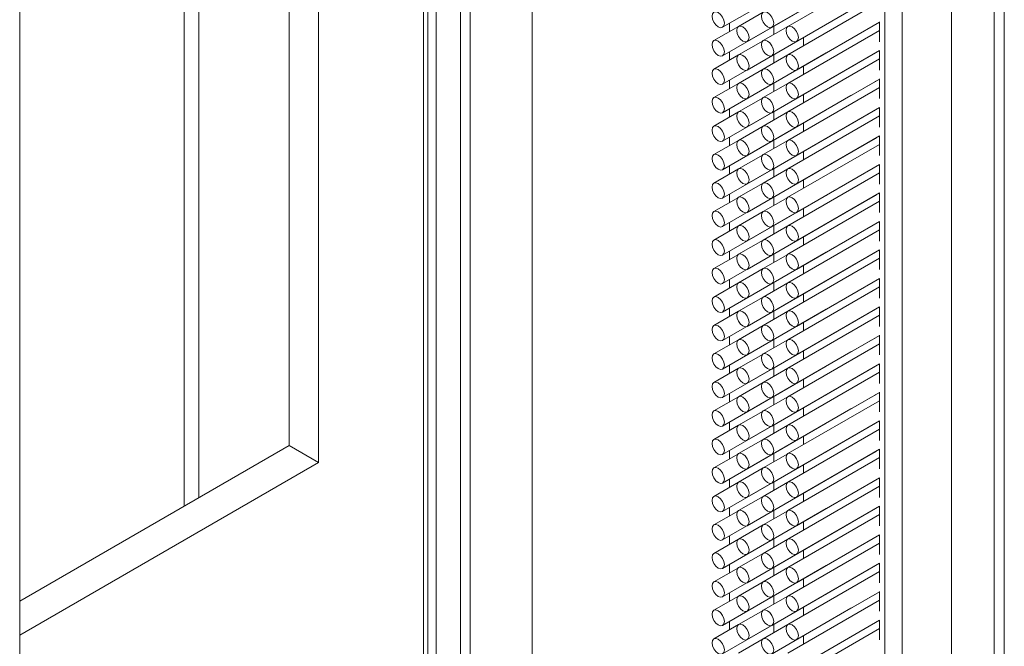
# Paper-space layout 'PAG.3' of a CAD drawing. Units: millimetres. Extents: x 10 to 203, y 5 to 287.
# Drawn here: x 129 to 136, y 44 to 48 of the extents above; entities that cross this region are included whole.
import ezdxf

# ---------------------------------------------------------------- set-up
doc = ezdxf.new("R2010")
doc.units = ezdxf.units.MM

psp = doc.layouts.new('PAG.3')

# ---------------------------------------------------------------- linework, layer by layer
at = {"color": 8, "linetype": 'Continuous', "lineweight": 18}
for p, q in [((132.1222, 29.1139), (132.1222, 80.1477)), ((132.9001, 28.8078), (132.9001, 79.8416)), ((132.2122, 28.5617), (132.2122, 79.5955)), ((132.3886, 28.5403), (132.3886, 79.5741)), ((132.4569, 28.5519), (132.4569, 79.5857)), ((132.457, 28.552), (132.457, 79.5858)), ((136.2116, 28.2702), (136.2116, 79.304)), ((135.428, 28.1648), (135.428, 79.1986)), ((135.5517, 28.0934), (135.5517, 79.1272)), ((135.9053, 28.0934), (135.9053, 79.1272)), ((130.5135, 44.5773), (130.5135, 51.8853)), ((130.4075, 44.5161), (130.4075, 51.8241)), ((134.3143, 47.9156), (134.3143, 47.9754)), ((134.6325, 47.8953), (134.6325, 47.955)), ((134.3143, 47.7115), (134.3143, 47.7713)), ((134.6325, 47.6912), (134.6325, 47.7509)), ((134.3143, 47.5074), (134.3143, 47.5672)), ((134.6325, 47.487), (134.6325, 47.5468)), ((134.3143, 47.3032), (134.3143, 47.363)), ((134.6325, 47.2829), (134.6325, 47.3426)), ((134.3143, 47.0991), (134.3143, 47.1589)), ((134.6325, 47.0787), (134.6325, 47.1385)), ((134.3143, 46.895), (134.3143, 46.9548)), ((134.6325, 46.8746), (134.6325, 46.9343)), ((134.3143, 46.6908), (134.3143, 46.7506)), ((134.6325, 46.6705), (134.6325, 46.7302)), ((134.3143, 46.4867), (134.3143, 46.5465)), ((134.6325, 46.4663), (134.6325, 46.5261)), ((134.3143, 46.2826), (134.3143, 46.3424)), ((134.6325, 46.2622), (134.6325, 46.3219)), ((134.3143, 46.0784), (134.3143, 46.1382)), ((134.6325, 46.0581), (134.6325, 46.1178)), ((134.3143, 45.8743), (134.3143, 45.9341)), ((134.6325, 45.8539), (134.6325, 45.9137)), ((134.3143, 45.6702), (134.3143, 45.73)), ((134.6325, 45.6498), (134.6325, 45.7095)), ((134.3143, 45.466), (134.3143, 45.5258)), ((134.6325, 45.4457), (134.6325, 45.5054)), ((134.3143, 45.2619), (134.3143, 45.3217)), ((134.6325, 45.2415), (134.6325, 45.3013)), ((134.3143, 45.0578), (134.3143, 45.1176)), ((134.6325, 45.0374), (134.6325, 45.0971)), ((134.3143, 44.8536), (134.3143, 44.9134)), ((134.6325, 44.8333), (134.6325, 44.893)), ((134.3143, 44.6495), (134.3143, 44.7093)), ((134.6325, 44.6291), (134.6325, 44.6889)), ((134.3143, 44.4453), (134.3143, 44.5051)), ((134.6325, 44.425), (134.6325, 44.4847)), ((134.3143, 44.2412), (134.3143, 44.301)), ((134.6325, 44.2209), (134.6325, 44.2806)), ((134.3143, 44.0371), (134.3143, 44.0969)), ((134.6325, 44.0167), (134.6325, 44.0765)), ((134.3143, 43.8329), (134.3143, 43.8927)), ((134.6325, 43.8126), (134.6325, 43.8723)), ((134.3143, 43.6288), (134.3143, 43.6886)), ((134.6325, 43.6084), (134.6325, 43.6682))]:
    psp.add_line(p, q, dxfattribs=at)
at = {"color": 7, "linetype": 'Continuous', "lineweight": 18}
for p, q in [((132.1526, 79.6379), (132.1526, 28.6041)), ((136.2848, 28.3723), (136.2848, 79.4061)), ((129.2285, 26.7062), (129.2285, 77.74)), ((131.3709, 44.8273), (131.3709, 52.3803)), ((131.1587, 52.2578), (131.1587, 44.9498)), ((134.266, 47.9476), (135.0085, 48.3762)), ((134.6195, 47.9476), (135.362, 48.3762)), ((134.4428, 47.8455), (135.1852, 48.2741)), ((135.3914, 48.3334), (134.7338, 47.9538)), ((134.266, 47.7434), (135.0085, 48.172)), ((134.6195, 47.7435), (135.362, 48.1721)), ((135.3914, 48.1293), (134.7338, 47.7497)), ((134.7963, 47.8455), (135.3914, 48.1891)), ((134.5561, 48.0553), (134.3803, 47.9538)), ((134.4428, 47.6414), (135.1852, 48.07)), ((134.7963, 47.6414), (135.3914, 47.9849)), ((135.3914, 47.9855), (135.3914, 47.8444)), ((134.3793, 47.9532), (134.2035, 47.8517)), ((134.266, 47.5393), (135.0085, 47.9679)), ((134.7329, 47.9532), (134.5571, 47.8517)), ((134.6195, 47.5393), (135.362, 47.9679)), ((135.3914, 47.9251), (134.7338, 47.5455)), ((134.5561, 47.8511), (134.3803, 47.7496)), ((134.4428, 47.4372), (135.1852, 47.8659)), ((134.8459, 47.8144), (134.8459, 47.8741)), ((134.7963, 47.4373), (135.3914, 47.7808)), ((135.3914, 47.7813), (135.3914, 47.6402)), ((134.3793, 47.7491), (134.2035, 47.6476)), ((134.266, 47.3352), (135.0085, 47.7638)), ((134.7329, 47.7491), (134.5571, 47.6476)), ((134.6195, 47.3352), (135.362, 47.7638)), ((135.3914, 47.721), (134.7338, 47.3414)), ((134.5561, 47.647), (134.3803, 47.5455)), ((134.4428, 47.2331), (135.1852, 47.6617)), ((134.8459, 47.6102), (134.8459, 47.6699)), ((134.266, 47.131), (135.0085, 47.5596)), ((134.6195, 47.1311), (135.362, 47.5597)), ((134.7963, 47.2331), (135.3914, 47.5767)), ((135.3914, 47.5772), (135.3914, 47.4361)), ((134.3793, 47.5449), (134.2035, 47.4434)), ((134.7329, 47.545), (134.5571, 47.4435)), ((135.3914, 47.5169), (134.7338, 47.1373)), ((134.5561, 47.4429), (134.3803, 47.3414)), ((134.4428, 47.029), (135.1852, 47.4576)), ((134.8459, 47.4061), (134.8459, 47.4658)), ((134.266, 46.9269), (135.0085, 47.3555)), ((134.6195, 46.9269), (135.362, 47.3555)), ((134.7963, 47.029), (135.3914, 47.3725)), ((135.3914, 47.3731), (135.3914, 47.232)), ((134.3793, 47.3408), (134.2035, 47.2393)), ((134.7329, 47.3408), (134.5571, 47.2393)), ((135.3914, 47.3127), (134.7338, 46.9331)), ((134.5561, 47.2387), (134.3803, 47.1372)), ((134.4428, 46.8248), (135.1852, 47.2535)), ((134.8459, 47.202), (134.8459, 47.2617)), ((134.3793, 47.1367), (134.2035, 47.0351)), ((134.266, 46.7228), (135.0085, 47.1514)), ((134.7329, 47.1367), (134.5571, 47.0352)), ((134.6195, 46.7228), (135.362, 47.1514)), ((134.7963, 46.8249), (135.3914, 47.1684)), ((135.3914, 47.1689), (135.3914, 47.0278)), ((135.3914, 47.1086), (134.7338, 46.729)), ((134.5561, 47.0346), (134.3803, 46.9331)), ((134.4428, 46.6207), (135.1852, 47.0493)), ((134.8459, 46.9978), (134.8459, 47.0575)), ((134.3793, 46.9325), (134.2035, 46.831)), ((134.266, 46.5186), (135.0085, 46.9472)), ((134.7329, 46.9326), (134.5571, 46.831)), ((134.6195, 46.5187), (135.362, 46.9473)), ((134.7963, 46.6207), (135.3914, 46.9643)), ((135.3914, 46.9648), (135.3914, 46.8237)), ((135.3914, 46.9045), (134.7338, 46.5249)), ((134.5561, 46.8305), (134.3803, 46.729)), ((134.4428, 46.4166), (135.1852, 46.8452)), ((134.8459, 46.7937), (134.8459, 46.8534)), ((134.3793, 46.7284), (134.2035, 46.6269)), ((134.266, 46.3145), (135.0085, 46.7431)), ((134.7329, 46.7284), (134.5571, 46.6269)), ((134.6195, 46.3145), (135.362, 46.7431)), ((134.7963, 46.4166), (135.3914, 46.7601)), ((135.3914, 46.7607), (135.3914, 46.6196)), ((135.3914, 46.7003), (134.7338, 46.3207)), ((134.8459, 46.5896), (134.8459, 46.6493)), ((134.5561, 46.6263), (134.3803, 46.5248)), ((134.4428, 46.2124), (135.1852, 46.641)), ((134.3793, 46.5243), (134.2035, 46.4227)), ((134.266, 46.1104), (135.0085, 46.539)), ((134.7329, 46.5243), (134.5571, 46.4228)), ((134.6195, 46.1104), (135.362, 46.539)), ((134.7963, 46.2125), (135.3914, 46.556)), ((135.3914, 46.5565), (135.3914, 46.4154)), ((134.4428, 46.0083), (135.1852, 46.4369)), ((135.3914, 46.4962), (134.7338, 46.1166)), ((134.8459, 46.3854), (134.8459, 46.4451)), ((134.5561, 46.4222), (134.3803, 46.3207)), ((134.3793, 46.3201), (134.2035, 46.2186)), ((134.266, 45.9062), (135.0085, 46.3348)), ((134.7329, 46.3202), (134.5571, 46.2186)), ((134.6195, 45.9062), (135.362, 46.3349)), ((135.3914, 46.2921), (134.7338, 45.9125)), ((134.7963, 46.0083), (135.3914, 46.3519)), ((135.3914, 46.3524), (135.3914, 46.2113)), ((134.4428, 45.8042), (135.1852, 46.2328)), ((134.8459, 46.1813), (134.8459, 46.241)), ((134.5561, 46.2181), (134.3803, 46.1166)), ((135.3914, 46.1482), (135.3914, 46.0072)), ((134.3793, 46.116), (134.2035, 46.0145)), ((134.266, 45.7021), (135.0085, 46.1307)), ((134.7329, 46.116), (134.5571, 46.0145)), ((134.6195, 45.7021), (135.362, 46.1307)), ((135.3914, 46.0879), (134.7338, 45.7083)), ((134.7963, 45.8042), (135.3914, 46.1477)), ((134.5561, 46.0139), (134.3803, 45.9124)), ((134.4428, 45.6), (135.1852, 46.0286)), ((134.8459, 45.9772), (134.8459, 46.0369)), ((134.7963, 45.6001), (135.3914, 45.9436)), ((135.3914, 45.9441), (135.3914, 45.803)), ((134.3793, 45.9118), (134.2035, 45.8103)), ((134.266, 45.4979), (135.0085, 45.9266)), ((134.7329, 45.9119), (134.5571, 45.8104)), ((134.6195, 45.498), (135.362, 45.9266)), ((135.3914, 45.8838), (134.7338, 45.5042)), ((134.5561, 45.8098), (134.3803, 45.7083)), ((134.4428, 45.3959), (135.1852, 45.8245)), ((134.8459, 45.773), (134.8459, 45.8327)), ((134.7963, 45.3959), (135.3914, 45.7395)), ((135.3914, 45.74), (135.3914, 45.5989)), ((134.3793, 45.7077), (134.2035, 45.6062)), ((134.266, 45.2938), (135.0085, 45.7224)), ((134.7329, 45.7077), (134.5571, 45.6062)), ((134.6195, 45.2938), (135.362, 45.7225)), ((135.3914, 45.6797), (134.7338, 45.3)), ((134.5561, 45.6057), (134.3803, 45.5042)), ((134.4428, 45.1918), (135.1852, 45.6204)), ((134.8459, 45.5689), (134.8459, 45.6286)), ((134.266, 45.0897), (135.0085, 45.5183)), ((134.6195, 45.0897), (135.362, 45.5183)), ((134.7963, 45.1918), (135.3914, 45.5353)), ((135.3914, 45.5358), (135.3914, 45.3948)), ((134.3793, 45.5036), (134.2035, 45.4021)), ((134.7329, 45.5036), (134.5571, 45.4021)), ((135.3914, 45.4755), (134.7338, 45.0959)), ((134.5561, 45.4015), (134.3803, 45.3)), ((134.4428, 44.9876), (135.1852, 45.4162)), ((134.8459, 45.3648), (134.8459, 45.4245)), ((134.266, 44.8855), (135.0085, 45.3142)), ((134.6195, 44.8856), (135.362, 45.3142)), ((134.7963, 44.9877), (135.3914, 45.3312)), ((135.3914, 45.3317), (135.3914, 45.1906)), ((134.3793, 45.2994), (134.2035, 45.1979)), ((134.7329, 45.2995), (134.5571, 45.198)), ((135.3914, 45.2714), (134.7338, 44.8918)), ((134.5561, 45.1974), (134.3803, 45.0959)), ((134.4428, 44.7835), (135.1852, 45.2121)), ((134.8459, 45.1606), (134.8459, 45.2203)), ((134.3793, 45.0953), (134.2035, 44.9938)), ((134.266, 44.6814), (135.0085, 45.11)), ((134.7329, 45.0953), (134.5571, 44.9938)), ((134.6195, 44.6814), (135.362, 45.1101)), ((134.7963, 44.7835), (135.3914, 45.1271)), ((135.3914, 45.1276), (135.3914, 44.9865)), ((135.3914, 45.0673), (134.7338, 44.6876)), ((131.1587, 44.9498), (129.2285, 43.8355)), ((131.1587, 44.9498), (131.3709, 44.8273)), ((134.5561, 44.9933), (134.3803, 44.8917)), ((134.4428, 44.5794), (135.1852, 45.008)), ((134.8459, 44.9565), (134.8459, 45.0162)), ((134.3793, 44.8912), (134.2035, 44.7897)), ((134.266, 44.4773), (135.0085, 44.9059)), ((134.7329, 44.8912), (134.5571, 44.7897)), ((134.6195, 44.4773), (135.362, 44.9059)), ((134.7963, 44.5794), (135.3914, 44.9229)), ((135.3914, 44.9234), (135.3914, 44.7823)), ((129.2285, 43.5905), (131.3709, 44.8273)), ((135.3914, 44.8631), (134.7338, 44.4835)), ((134.8459, 44.7523), (134.8459, 44.812)), ((134.5561, 44.7891), (134.3803, 44.6876)), ((134.4428, 44.3752), (135.1852, 44.8038)), ((134.3793, 44.687), (134.2035, 44.5855)), ((134.266, 44.2731), (135.0085, 44.7017)), ((134.7329, 44.6871), (134.5571, 44.5856)), ((134.6195, 44.2732), (135.362, 44.7018)), ((134.7963, 44.3753), (135.3914, 44.7188)), ((135.3914, 44.7193), (135.3914, 44.5782)), ((134.4428, 44.1711), (135.1852, 44.5997)), ((135.3914, 44.659), (134.7338, 44.2794)), ((134.8459, 44.5482), (134.8459, 44.6079)), ((134.5561, 44.585), (134.3803, 44.4835)), ((134.3793, 44.4829), (134.2035, 44.3814)), ((134.266, 44.069), (135.0085, 44.4976)), ((134.7329, 44.4829), (134.5571, 44.3814)), ((134.6195, 44.069), (135.362, 44.4976)), ((135.3914, 44.4548), (134.7338, 44.0752)), ((134.7963, 44.1711), (135.3914, 44.5146)), ((135.3914, 44.5152), (135.3914, 44.3741)), ((134.4428, 43.9669), (135.1852, 44.3956)), ((134.8459, 44.3441), (134.8459, 44.4038)), ((134.5561, 44.3809), (134.3803, 44.2793)), ((134.3793, 44.2788), (134.2035, 44.1773)), ((134.266, 43.8649), (135.0085, 44.2935)), ((134.7329, 44.2788), (134.5571, 44.1773)), ((134.6195, 43.8649), (135.362, 44.2935)), ((135.3914, 44.2507), (134.7338, 43.8711)), ((134.7963, 43.967), (135.3914, 44.3105)), ((135.3914, 44.311), (135.3914, 44.1699)), ((134.5561, 44.1767), (134.3803, 44.0752)), ((134.4428, 43.7628), (135.1852, 44.1914)), ((134.8459, 44.1399), (134.8459, 44.1996)), ((134.7963, 43.7628), (135.3914, 44.1064)), ((135.3914, 44.1069), (135.3914, 43.9658)), ((134.3793, 44.0746), (134.2035, 43.9731)), ((134.266, 43.6607), (135.0085, 44.0893)), ((134.7329, 44.0747), (134.5571, 43.9732)), ((134.6195, 43.6608), (135.362, 44.0894)), ((135.3914, 44.0466), (134.7338, 43.667)), ((134.5561, 43.9726), (134.3803, 43.8711)), ((134.4428, 43.5587), (135.1852, 43.9873)), ((134.8459, 43.9358), (134.8459, 43.9955)), ((134.7963, 43.5587), (135.3914, 43.9022)), ((135.3914, 43.9028), (135.3914, 43.7617)), ((134.3793, 43.8705), (134.2035, 43.769)), ((134.266, 43.4566), (135.0085, 43.8852)), ((134.7329, 43.8705), (134.5571, 43.769)), ((134.6195, 43.4566), (135.362, 43.8852)), ((135.3914, 43.8424), (134.7338, 43.4628)), ((134.5561, 43.7684), (134.3803, 43.6669)), ((134.4428, 43.3545), (135.1852, 43.7832)), ((134.8459, 43.7317), (134.8459, 43.7914)), ((134.266, 43.2525), (135.0085, 43.6811)), ((134.6195, 43.2525), (135.362, 43.6811)), ((134.7963, 43.3546), (135.3914, 43.6981)), ((135.3914, 43.6986), (135.3914, 43.5575)), ((134.3793, 43.6664), (134.2035, 43.5648)), ((134.7329, 43.6664), (134.5571, 43.5649)), ((135.3914, 43.6383), (134.7338, 43.2587)), ((134.5561, 43.5643), (134.3803, 43.4628)), ((134.4428, 43.1504), (135.1852, 43.579)), ((134.8459, 43.5275), (134.8459, 43.5872))]:
    psp.add_line(p, q, dxfattribs=at)
at = {"color": 7, "linetype": 'Continuous', "lineweight": 18, "flags": 128}
for points in [[(134.2347, 47.9507), (134.2517, 47.9448), (134.266, 47.9476), (134.2756, 47.9586), (134.2789, 47.9762), (134.2756, 47.9977), (134.266, 48.0197), (134.2517, 48.0391), (134.2347, 48.0527), (134.2178, 48.0586), (134.2035, 48.0558), (134.1939, 48.0448), (134.1906, 48.0272), (134.1939, 48.0057), (134.2035, 47.9836), (134.2178, 47.9643), (134.2347, 47.9507)], [(134.5883, 47.9507), (134.6052, 47.9448), (134.6196, 47.9476), (134.6291, 47.9586), (134.6325, 47.9762), (134.6291, 47.9977), (134.6196, 48.0198), (134.6052, 48.0391), (134.5883, 48.0528), (134.5714, 48.0586), (134.5571, 48.0559), (134.5475, 48.0448), (134.5441, 48.0272), (134.5475, 48.0058), (134.5571, 47.9837), (134.5714, 47.9643), (134.5883, 47.9507)], [(134.4115, 47.8486), (134.4284, 47.8427), (134.4428, 47.8455), (134.4524, 47.8565), (134.4557, 47.8741), (134.4524, 47.8956), (134.4428, 47.9177), (134.4284, 47.937), (134.4115, 47.9507), (134.3946, 47.9566), (134.3803, 47.9538), (134.3707, 47.9427), (134.3673, 47.9252), (134.3707, 47.9037), (134.3803, 47.8816), (134.3946, 47.8623), (134.4115, 47.8486)], [(134.7651, 47.8486), (134.782, 47.8428), (134.7963, 47.8456), (134.8059, 47.8566), (134.8093, 47.8742), (134.8059, 47.8956), (134.7963, 47.9177), (134.782, 47.9371), (134.7651, 47.9507), (134.7482, 47.9566), (134.7338, 47.9538), (134.7242, 47.9428), (134.7209, 47.9252), (134.7242, 47.9037), (134.7338, 47.8816), (134.7482, 47.8623), (134.7651, 47.8486)], [(135.0085, 47.9679), (135.0085, 47.9679), (135.0094, 47.9685)], [(135.362, 47.9679), (135.362, 47.9679), (135.3629, 47.9685)], [(134.2347, 47.7465), (134.2517, 47.7406), (134.266, 47.7434), (134.2756, 47.7545), (134.2789, 47.772), (134.2756, 47.7935), (134.266, 47.8156), (134.2517, 47.8349), (134.2347, 47.8486), (134.2178, 47.8545), (134.2035, 47.8517), (134.1939, 47.8407), (134.1906, 47.8231), (134.1939, 47.8016), (134.2035, 47.7795), (134.2178, 47.7602), (134.2347, 47.7465)], [(134.5883, 47.7466), (134.6052, 47.7407), (134.6196, 47.7435), (134.6291, 47.7545), (134.6325, 47.7721), (134.6291, 47.7936), (134.6196, 47.8156), (134.6052, 47.835), (134.5883, 47.8486), (134.5714, 47.8545), (134.5571, 47.8517), (134.5475, 47.8407), (134.5441, 47.8231), (134.5475, 47.8016), (134.5571, 47.7795), (134.5714, 47.7602), (134.5883, 47.7466)], [(135.1852, 47.8659), (135.1852, 47.8659), (135.1862, 47.8664)], [(134.4115, 47.6445), (134.4284, 47.6386), (134.4428, 47.6414), (134.4524, 47.6524), (134.4557, 47.67), (134.4524, 47.6915), (134.4428, 47.7136), (134.4284, 47.7329), (134.4115, 47.7465), (134.3946, 47.7524), (134.3803, 47.7496), (134.3707, 47.7386), (134.3673, 47.721), (134.3707, 47.6996), (134.3803, 47.6775), (134.3946, 47.6581), (134.4115, 47.6445)], [(134.7651, 47.6445), (134.782, 47.6386), (134.7963, 47.6414), (134.8059, 47.6524), (134.8093, 47.67), (134.8059, 47.6915), (134.7963, 47.7136), (134.782, 47.7329), (134.7651, 47.7466), (134.7482, 47.7525), (134.7338, 47.7497), (134.7242, 47.7386), (134.7209, 47.7211), (134.7242, 47.6996), (134.7338, 47.6775), (134.7482, 47.6582), (134.7651, 47.6445)], [(135.0085, 47.7638), (135.0085, 47.7638), (135.0094, 47.7643)], [(135.362, 47.7638), (135.362, 47.7638), (135.3629, 47.7644)], [(134.2347, 47.5424), (134.2517, 47.5365), (134.266, 47.5393), (134.2756, 47.5503), (134.2789, 47.5679), (134.2756, 47.5894), (134.266, 47.6115), (134.2517, 47.6308), (134.2347, 47.6445), (134.2178, 47.6503), (134.2035, 47.6476), (134.1939, 47.6365), (134.1906, 47.6189), (134.1939, 47.5975), (134.2035, 47.5754), (134.2178, 47.556), (134.2347, 47.5424)], [(134.5883, 47.5424), (134.6052, 47.5365), (134.6196, 47.5393), (134.6291, 47.5504), (134.6325, 47.5679), (134.6291, 47.5894), (134.6196, 47.6115), (134.6052, 47.6308), (134.5883, 47.6445), (134.5714, 47.6504), (134.5571, 47.6476), (134.5475, 47.6366), (134.5441, 47.619), (134.5475, 47.5975), (134.5571, 47.5754), (134.5714, 47.5561), (134.5883, 47.5424)], [(135.1852, 47.6617), (135.1852, 47.6617), (135.1862, 47.6623)], [(135.0085, 47.5596), (135.0085, 47.5596), (135.0094, 47.5602)], [(135.362, 47.5597), (135.362, 47.5597), (135.3629, 47.5602)], [(134.4115, 47.4403), (134.4284, 47.4345), (134.4428, 47.4372), (134.4524, 47.4483), (134.4557, 47.4659), (134.4524, 47.4873), (134.4428, 47.5094), (134.4284, 47.5288), (134.4115, 47.5424), (134.3946, 47.5483), (134.3803, 47.5455), (134.3707, 47.5345), (134.3673, 47.5169), (134.3707, 47.4954), (134.3803, 47.4733), (134.3946, 47.454), (134.4115, 47.4403)], [(134.7651, 47.4404), (134.782, 47.4345), (134.7963, 47.4373), (134.8059, 47.4483), (134.8093, 47.4659), (134.8059, 47.4874), (134.7963, 47.5095), (134.782, 47.5288), (134.7651, 47.5424), (134.7482, 47.5483), (134.7338, 47.5455), (134.7242, 47.5345), (134.7209, 47.5169), (134.7242, 47.4954), (134.7338, 47.4734), (134.7482, 47.454), (134.7651, 47.4404)], [(134.2347, 47.3383), (134.2517, 47.3324), (134.266, 47.3352), (134.2756, 47.3462), (134.2789, 47.3638), (134.2756, 47.3852), (134.266, 47.4073), (134.2517, 47.4267), (134.2347, 47.4403), (134.2178, 47.4462), (134.2035, 47.4434), (134.1939, 47.4324), (134.1906, 47.4148), (134.1939, 47.3933), (134.2035, 47.3712), (134.2178, 47.3519), (134.2347, 47.3383)], [(134.5883, 47.3383), (134.6052, 47.3324), (134.6196, 47.3352), (134.6291, 47.3462), (134.6325, 47.3638), (134.6291, 47.3853), (134.6196, 47.4074), (134.6052, 47.4267), (134.5883, 47.4404), (134.5714, 47.4462), (134.5571, 47.4434), (134.5475, 47.4324), (134.5441, 47.4148), (134.5475, 47.3934), (134.5571, 47.3713), (134.5714, 47.3519), (134.5883, 47.3383)], [(135.1852, 47.4576), (135.1852, 47.4576), (135.1862, 47.4582)], [(135.0085, 47.3555), (135.0085, 47.3555), (135.0094, 47.3561)], [(135.362, 47.3555), (135.362, 47.3555), (135.3629, 47.3561)], [(134.4115, 47.2362), (134.4284, 47.2303), (134.4428, 47.2331), (134.4524, 47.2441), (134.4557, 47.2617), (134.4524, 47.2832), (134.4428, 47.3053), (134.4284, 47.3246), (134.4115, 47.3383), (134.3946, 47.3442), (134.3803, 47.3414), (134.3707, 47.3303), (134.3673, 47.3128), (134.3707, 47.2913), (134.3803, 47.2692), (134.3946, 47.2499), (134.4115, 47.2362)], [(134.7651, 47.2362), (134.782, 47.2304), (134.7963, 47.2331), (134.8059, 47.2442), (134.8093, 47.2618), (134.8059, 47.2832), (134.7963, 47.3053), (134.782, 47.3247), (134.7651, 47.3383), (134.7482, 47.3442), (134.7338, 47.3414), (134.7242, 47.3304), (134.7209, 47.3128), (134.7242, 47.2913), (134.7338, 47.2692), (134.7482, 47.2499), (134.7651, 47.2362)], [(134.2347, 47.1341), (134.2517, 47.1282), (134.266, 47.131), (134.2756, 47.1421), (134.2789, 47.1596), (134.2756, 47.1811), (134.266, 47.2032), (134.2517, 47.2225), (134.2347, 47.2362), (134.2178, 47.2421), (134.2035, 47.2393), (134.1939, 47.2283), (134.1906, 47.2107), (134.1939, 47.1892), (134.2035, 47.1671), (134.2178, 47.1478), (134.2347, 47.1341)], [(134.5883, 47.1342), (134.6052, 47.1283), (134.6196, 47.1311), (134.6291, 47.1421), (134.6325, 47.1597), (134.6291, 47.1811), (134.6196, 47.2032), (134.6052, 47.2226), (134.5883, 47.2362), (134.5714, 47.2421), (134.5571, 47.2393), (134.5475, 47.2283), (134.5441, 47.2107), (134.5475, 47.1892), (134.5571, 47.1671), (134.5714, 47.1478), (134.5883, 47.1342)], [(135.1852, 47.2535), (135.1852, 47.2535), (135.1862, 47.254)], [(134.4115, 47.0321), (134.4284, 47.0262), (134.4428, 47.029), (134.4524, 47.04), (134.4557, 47.0576), (134.4524, 47.0791), (134.4428, 47.1011), (134.4284, 47.1205), (134.4115, 47.1341), (134.3946, 47.14), (134.3803, 47.1372), (134.3707, 47.1262), (134.3673, 47.1086), (134.3707, 47.0871), (134.3803, 47.0651), (134.3946, 47.0457), (134.4115, 47.0321)], [(134.7651, 47.0321), (134.782, 47.0262), (134.7963, 47.029), (134.8059, 47.04), (134.8093, 47.0576), (134.8059, 47.0791), (134.7963, 47.1012), (134.782, 47.1205), (134.7651, 47.1342), (134.7482, 47.14), (134.7338, 47.1373), (134.7242, 47.1262), (134.7209, 47.1086), (134.7242, 47.0872), (134.7338, 47.0651), (134.7482, 47.0458), (134.7651, 47.0321)], [(135.0085, 47.1514), (135.0085, 47.1514), (135.0094, 47.1519)], [(135.362, 47.1514), (135.362, 47.1514), (135.3629, 47.152)], [(134.2347, 46.93), (134.2517, 46.9241), (134.266, 46.9269), (134.2756, 46.9379), (134.2789, 46.9555), (134.2756, 46.977), (134.266, 46.9991), (134.2517, 47.0184), (134.2347, 47.0321), (134.2178, 47.0379), (134.2035, 47.0351), (134.1939, 47.0241), (134.1906, 47.0065), (134.1939, 46.9851), (134.2035, 46.963), (134.2178, 46.9436), (134.2347, 46.93)], [(134.5883, 46.93), (134.6052, 46.9241), (134.6196, 46.9269), (134.6291, 46.938), (134.6325, 46.9555), (134.6291, 46.977), (134.6196, 46.9991), (134.6052, 47.0184), (134.5883, 47.0321), (134.5714, 47.038), (134.5571, 47.0352), (134.5475, 47.0242), (134.5441, 47.0066), (134.5475, 46.9851), (134.5571, 46.963), (134.5714, 46.9437), (134.5883, 46.93)], [(135.1852, 47.0493), (135.1852, 47.0493), (135.1862, 47.0499)], [(134.4115, 46.8279), (134.4284, 46.8221), (134.4428, 46.8248), (134.4524, 46.8359), (134.4557, 46.8535), (134.4524, 46.8749), (134.4428, 46.897), (134.4284, 46.9164), (134.4115, 46.93), (134.3946, 46.9359), (134.3803, 46.9331), (134.3707, 46.9221), (134.3673, 46.9045), (134.3707, 46.883), (134.3803, 46.8609), (134.3946, 46.8416), (134.4115, 46.8279)], [(134.7651, 46.828), (134.782, 46.8221), (134.7963, 46.8249), (134.8059, 46.8359), (134.8093, 46.8535), (134.8059, 46.875), (134.7963, 46.897), (134.782, 46.9164), (134.7651, 46.93), (134.7482, 46.9359), (134.7338, 46.9331), (134.7242, 46.9221), (134.7209, 46.9045), (134.7242, 46.883), (134.7338, 46.861), (134.7482, 46.8416), (134.7651, 46.828)], [(135.0085, 46.9472), (135.0085, 46.9472), (135.0094, 46.9478)], [(135.362, 46.9473), (135.362, 46.9473), (135.3629, 46.9478)], [(134.2347, 46.7259), (134.2517, 46.72), (134.266, 46.7228), (134.2756, 46.7338), (134.2789, 46.7514), (134.2756, 46.7728), (134.266, 46.7949), (134.2517, 46.8143), (134.2347, 46.8279), (134.2178, 46.8338), (134.2035, 46.831), (134.1939, 46.82), (134.1906, 46.8024), (134.1939, 46.7809), (134.2035, 46.7588), (134.2178, 46.7395), (134.2347, 46.7259)], [(134.5883, 46.7259), (134.6052, 46.72), (134.6196, 46.7228), (134.6291, 46.7338), (134.6325, 46.7514), (134.6291, 46.7729), (134.6196, 46.795), (134.6052, 46.8143), (134.5883, 46.828), (134.5714, 46.8338), (134.5571, 46.831), (134.5475, 46.82), (134.5441, 46.8024), (134.5475, 46.781), (134.5571, 46.7589), (134.5714, 46.7395), (134.5883, 46.7259)], [(135.1852, 46.8452), (135.1852, 46.8452), (135.1862, 46.8458)], [(134.4115, 46.6238), (134.4284, 46.6179), (134.4428, 46.6207), (134.4524, 46.6317), (134.4557, 46.6493), (134.4524, 46.6708), (134.4428, 46.6929), (134.4284, 46.7122), (134.4115, 46.7259), (134.3946, 46.7317), (134.3803, 46.729), (134.3707, 46.7179), (134.3673, 46.7003), (134.3707, 46.6789), (134.3803, 46.6568), (134.3946, 46.6374), (134.4115, 46.6238)], [(134.7651, 46.6238), (134.782, 46.618), (134.7963, 46.6207), (134.8059, 46.6318), (134.8093, 46.6494), (134.8059, 46.6708), (134.7963, 46.6929), (134.782, 46.7123), (134.7651, 46.7259), (134.7482, 46.7318), (134.7338, 46.729), (134.7242, 46.718), (134.7209, 46.7004), (134.7242, 46.6789), (134.7338, 46.6568), (134.7482, 46.6375), (134.7651, 46.6238)], [(135.0085, 46.7431), (135.0085, 46.7431), (135.0094, 46.7437)], [(135.362, 46.7431), (135.362, 46.7431), (135.3629, 46.7437)], [(134.2347, 46.5217), (134.2517, 46.5158), (134.266, 46.5186), (134.2756, 46.5296), (134.2789, 46.5472), (134.2756, 46.5687), (134.266, 46.5908), (134.2517, 46.6101), (134.2347, 46.6238), (134.2178, 46.6297), (134.2035, 46.6269), (134.1939, 46.6158), (134.1906, 46.5983), (134.1939, 46.5768), (134.2035, 46.5547), (134.2178, 46.5354), (134.2347, 46.5217)], [(134.5883, 46.5217), (134.6052, 46.5159), (134.6196, 46.5187), (134.6291, 46.5297), (134.6325, 46.5473), (134.6291, 46.5687), (134.6196, 46.5908), (134.6052, 46.6102), (134.5883, 46.6238), (134.5714, 46.6297), (134.5571, 46.6269), (134.5475, 46.6159), (134.5441, 46.5983), (134.5475, 46.5768), (134.5571, 46.5547), (134.5714, 46.5354), (134.5883, 46.5217)], [(135.1852, 46.641), (135.1852, 46.6411), (135.1862, 46.6416)], [(134.4115, 46.4197), (134.4284, 46.4138), (134.4428, 46.4166), (134.4524, 46.4276), (134.4557, 46.4452), (134.4524, 46.4667), (134.4428, 46.4887), (134.4284, 46.5081), (134.4115, 46.5217), (134.3946, 46.5276), (134.3803, 46.5248), (134.3707, 46.5138), (134.3673, 46.4962), (134.3707, 46.4747), (134.3803, 46.4527), (134.3946, 46.4333), (134.4115, 46.4197)], [(134.7651, 46.4197), (134.782, 46.4138), (134.7963, 46.4166), (134.8059, 46.4276), (134.8093, 46.4452), (134.8059, 46.4667), (134.7963, 46.4888), (134.782, 46.5081), (134.7651, 46.5218), (134.7482, 46.5276), (134.7338, 46.5249), (134.7242, 46.5138), (134.7209, 46.4962), (134.7242, 46.4748), (134.7338, 46.4527), (134.7482, 46.4333), (134.7651, 46.4197)], [(135.0085, 46.539), (135.0085, 46.539), (135.0094, 46.5395)], [(135.362, 46.539), (135.362, 46.539), (135.3629, 46.5396)], [(135.1852, 46.4369), (135.1852, 46.4369), (135.1865, 46.4377)], [(134.2347, 46.3176), (134.2517, 46.3117), (134.266, 46.3145), (134.2756, 46.3255), (134.2789, 46.3431), (134.2756, 46.3646), (134.266, 46.3867), (134.2517, 46.406), (134.2347, 46.4196), (134.2178, 46.4255), (134.2035, 46.4227), (134.1939, 46.4117), (134.1906, 46.3941), (134.1939, 46.3727), (134.2035, 46.3506), (134.2178, 46.3312), (134.2347, 46.3176)], [(134.5883, 46.3176), (134.6052, 46.3117), (134.6196, 46.3145), (134.6291, 46.3255), (134.6325, 46.3431), (134.6291, 46.3646), (134.6196, 46.3867), (134.6052, 46.406), (134.5883, 46.4197), (134.5714, 46.4256), (134.5571, 46.4228), (134.5475, 46.4117), (134.5441, 46.3942), (134.5475, 46.3727), (134.5571, 46.3506), (134.5714, 46.3313), (134.5883, 46.3176)], [(134.4115, 46.2155), (134.4284, 46.2097), (134.4428, 46.2124), (134.4524, 46.2235), (134.4557, 46.2411), (134.4524, 46.2625), (134.4428, 46.2846), (134.4284, 46.3039), (134.4115, 46.3176), (134.3946, 46.3235), (134.3803, 46.3207), (134.3707, 46.3097), (134.3673, 46.2921), (134.3707, 46.2706), (134.3803, 46.2485), (134.3946, 46.2292), (134.4115, 46.2155)], [(134.7651, 46.2156), (134.782, 46.2097), (134.7963, 46.2125), (134.8059, 46.2235), (134.8093, 46.2411), (134.8059, 46.2626), (134.7963, 46.2846), (134.782, 46.304), (134.7651, 46.3176), (134.7482, 46.3235), (134.7338, 46.3207), (134.7242, 46.3097), (134.7209, 46.2921), (134.7242, 46.2706), (134.7338, 46.2485), (134.7482, 46.2292), (134.7651, 46.2156)], [(135.0085, 46.3348), (135.0085, 46.3348), (135.0094, 46.3354)], [(135.362, 46.3349), (135.362, 46.3349), (135.3629, 46.3354)], [(134.2347, 46.1134), (134.2517, 46.1076), (134.266, 46.1104), (134.2756, 46.1214), (134.2789, 46.139), (134.2756, 46.1604), (134.266, 46.1825), (134.2517, 46.2019), (134.2347, 46.2155), (134.2178, 46.2214), (134.2035, 46.2186), (134.1939, 46.2076), (134.1906, 46.19), (134.1939, 46.1685), (134.2035, 46.1464), (134.2178, 46.1271), (134.2347, 46.1134)], [(134.5883, 46.1135), (134.6052, 46.1076), (134.6196, 46.1104), (134.6291, 46.1214), (134.6325, 46.139), (134.6291, 46.1605), (134.6196, 46.1826), (134.6052, 46.2019), (134.5883, 46.2155), (134.5714, 46.2214), (134.5571, 46.2186), (134.5475, 46.2076), (134.5441, 46.19), (134.5475, 46.1686), (134.5571, 46.1465), (134.5714, 46.1271), (134.5883, 46.1135)], [(135.1852, 46.2328), (135.1852, 46.2328), (135.1862, 46.2334)], [(134.4115, 46.0114), (134.4284, 46.0055), (134.4428, 46.0083), (134.4524, 46.0193), (134.4557, 46.0369), (134.4524, 46.0584), (134.4428, 46.0805), (134.4284, 46.0998), (134.4115, 46.1135), (134.3946, 46.1193), (134.3803, 46.1166), (134.3707, 46.1055), (134.3673, 46.0879), (134.3707, 46.0665), (134.3803, 46.0444), (134.3946, 46.025), (134.4115, 46.0114)], [(134.7651, 46.0114), (134.782, 46.0055), (134.7963, 46.0083), (134.8059, 46.0194), (134.8093, 46.0369), (134.8059, 46.0584), (134.7963, 46.0805), (134.782, 46.0998), (134.7651, 46.1135), (134.7482, 46.1194), (134.7338, 46.1166), (134.7242, 46.1056), (134.7209, 46.088), (134.7242, 46.0665), (134.7338, 46.0444), (134.7482, 46.0251), (134.7651, 46.0114)], [(135.0085, 46.1307), (135.0085, 46.1307), (135.0094, 46.1313)], [(135.362, 46.1307), (135.362, 46.1307), (135.3629, 46.1313)], [(134.2347, 45.9093), (134.2517, 45.9034), (134.266, 45.9062), (134.2756, 45.9172), (134.2789, 45.9348), (134.2756, 45.9563), (134.266, 45.9784), (134.2517, 45.9977), (134.2347, 46.0114), (134.2178, 46.0173), (134.2035, 46.0145), (134.1939, 46.0034), (134.1906, 45.9859), (134.1939, 45.9644), (134.2035, 45.9423), (134.2178, 45.923), (134.2347, 45.9093)], [(134.5883, 45.9093), (134.6052, 45.9035), (134.6196, 45.9063), (134.6291, 45.9173), (134.6325, 45.9349), (134.6291, 45.9563), (134.6196, 45.9784), (134.6052, 45.9978), (134.5883, 46.0114), (134.5714, 46.0173), (134.5571, 46.0145), (134.5475, 46.0035), (134.5441, 45.9859), (134.5475, 45.9644), (134.5571, 45.9423), (134.5714, 45.923), (134.5883, 45.9093)], [(135.1852, 46.0286), (135.1852, 46.0286), (135.1862, 46.0292)], [(134.4115, 45.8073), (134.4284, 45.8014), (134.4428, 45.8042), (134.4524, 45.8152), (134.4557, 45.8328), (134.4524, 45.8543), (134.4428, 45.8763), (134.4284, 45.8957), (134.4115, 45.9093), (134.3946, 45.9152), (134.3803, 45.9124), (134.3707, 45.9014), (134.3673, 45.8838), (134.3707, 45.8623), (134.3803, 45.8402), (134.3946, 45.8209), (134.4115, 45.8073)], [(134.7651, 45.8073), (134.782, 45.8014), (134.7963, 45.8042), (134.8059, 45.8152), (134.8093, 45.8328), (134.8059, 45.8543), (134.7963, 45.8764), (134.782, 45.8957), (134.7651, 45.9094), (134.7482, 45.9152), (134.7338, 45.9125), (134.7242, 45.9014), (134.7209, 45.8838), (134.7242, 45.8624), (134.7338, 45.8403), (134.7482, 45.8209), (134.7651, 45.8073)], [(135.0085, 45.9266), (135.0085, 45.9266), (135.0094, 45.9271)], [(135.362, 45.9266), (135.362, 45.9266), (135.3629, 45.9272)], [(134.2347, 45.7052), (134.2517, 45.6993), (134.266, 45.7021), (134.2756, 45.7131), (134.2789, 45.7307), (134.2756, 45.7522), (134.266, 45.7743), (134.2517, 45.7936), (134.2347, 45.8072), (134.2178, 45.8131), (134.2035, 45.8103), (134.1939, 45.7993), (134.1906, 45.7817), (134.1939, 45.7602), (134.2035, 45.7382), (134.2178, 45.7188), (134.2347, 45.7052)], [(134.5883, 45.7052), (134.6052, 45.6993), (134.6196, 45.7021), (134.6291, 45.7131), (134.6325, 45.7307), (134.6291, 45.7522), (134.6196, 45.7743), (134.6052, 45.7936), (134.5883, 45.8073), (134.5714, 45.8132), (134.5571, 45.8104), (134.5475, 45.7993), (134.5441, 45.7818), (134.5475, 45.7603), (134.5571, 45.7382), (134.5714, 45.7189), (134.5883, 45.7052)], [(135.1852, 45.8245), (135.1852, 45.8245), (135.1862, 45.8251)], [(134.4115, 45.6031), (134.4284, 45.5972), (134.4428, 45.6), (134.4524, 45.6111), (134.4557, 45.6286), (134.4524, 45.6501), (134.4428, 45.6722), (134.4284, 45.6915), (134.4115, 45.7052), (134.3946, 45.7111), (134.3803, 45.7083), (134.3707, 45.6973), (134.3673, 45.6797), (134.3707, 45.6582), (134.3803, 45.6361), (134.3946, 45.6168), (134.4115, 45.6031)], [(134.7651, 45.6032), (134.782, 45.5973), (134.7963, 45.6001), (134.8059, 45.6111), (134.8093, 45.6287), (134.8059, 45.6501), (134.7963, 45.6722), (134.782, 45.6916), (134.7651, 45.7052), (134.7482, 45.7111), (134.7338, 45.7083), (134.7242, 45.6973), (134.7209, 45.6797), (134.7242, 45.6582), (134.7338, 45.6361), (134.7482, 45.6168), (134.7651, 45.6032)], [(135.0085, 45.7224), (135.0085, 45.7224), (135.0094, 45.723)], [(135.362, 45.7225), (135.362, 45.7225), (135.3629, 45.723)], [(134.2347, 45.501), (134.2517, 45.4952), (134.266, 45.4979), (134.2756, 45.509), (134.2789, 45.5266), (134.2756, 45.548), (134.266, 45.5701), (134.2517, 45.5895), (134.2347, 45.6031), (134.2178, 45.609), (134.2035, 45.6062), (134.1939, 45.5952), (134.1906, 45.5776), (134.1939, 45.5561), (134.2035, 45.534), (134.2178, 45.5147), (134.2347, 45.501)], [(134.5883, 45.5011), (134.6052, 45.4952), (134.6196, 45.498), (134.6291, 45.509), (134.6325, 45.5266), (134.6291, 45.5481), (134.6196, 45.5702), (134.6052, 45.5895), (134.5883, 45.6031), (134.5714, 45.609), (134.5571, 45.6062), (134.5475, 45.5952), (134.5441, 45.5776), (134.5475, 45.5561), (134.5571, 45.5341), (134.5714, 45.5147), (134.5883, 45.5011)], [(135.1852, 45.6204), (135.1852, 45.6204), (135.1862, 45.6209)], [(135.0085, 45.5183), (135.0085, 45.5183), (135.0094, 45.5189)], [(135.362, 45.5183), (135.362, 45.5183), (135.3629, 45.5189)], [(134.4115, 45.399), (134.4284, 45.3931), (134.4428, 45.3959), (134.4524, 45.4069), (134.4557, 45.4245), (134.4524, 45.446), (134.4428, 45.4681), (134.4284, 45.4874), (134.4115, 45.5011), (134.3946, 45.5069), (134.3803, 45.5041), (134.3707, 45.4931), (134.3673, 45.4755), (134.3707, 45.4541), (134.3803, 45.432), (134.3946, 45.4126), (134.4115, 45.399)], [(134.7651, 45.399), (134.782, 45.3931), (134.7963, 45.3959), (134.8059, 45.407), (134.8093, 45.4245), (134.8059, 45.446), (134.7963, 45.4681), (134.782, 45.4874), (134.7651, 45.5011), (134.7482, 45.507), (134.7338, 45.5042), (134.7242, 45.4932), (134.7209, 45.4756), (134.7242, 45.4541), (134.7338, 45.432), (134.7482, 45.4127), (134.7651, 45.399)], [(134.2347, 45.2969), (134.2517, 45.291), (134.266, 45.2938), (134.2756, 45.3048), (134.2789, 45.3224), (134.2756, 45.3439), (134.266, 45.366), (134.2517, 45.3853), (134.2347, 45.399), (134.2178, 45.4049), (134.2035, 45.4021), (134.1939, 45.391), (134.1906, 45.3735), (134.1939, 45.352), (134.2035, 45.3299), (134.2178, 45.3106), (134.2347, 45.2969)], [(134.5883, 45.2969), (134.6052, 45.2911), (134.6196, 45.2938), (134.6291, 45.3049), (134.6325, 45.3225), (134.6291, 45.3439), (134.6196, 45.366), (134.6052, 45.3854), (134.5883, 45.399), (134.5714, 45.4049), (134.5571, 45.4021), (134.5475, 45.3911), (134.5441, 45.3735), (134.5475, 45.352), (134.5571, 45.3299), (134.5714, 45.3106), (134.5883, 45.2969)], [(135.1852, 45.4162), (135.1852, 45.4162), (135.1862, 45.4168)], [(134.4115, 45.1949), (134.4284, 45.189), (134.4428, 45.1918), (134.4524, 45.2028), (134.4557, 45.2204), (134.4524, 45.2418), (134.4428, 45.2639), (134.4284, 45.2833), (134.4115, 45.2969), (134.3946, 45.3028), (134.3803, 45.3), (134.3707, 45.289), (134.3673, 45.2714), (134.3707, 45.2499), (134.3803, 45.2278), (134.3946, 45.2085), (134.4115, 45.1949)], [(134.7651, 45.1949), (134.782, 45.189), (134.7963, 45.1918), (134.8059, 45.2028), (134.8093, 45.2204), (134.8059, 45.2419), (134.7963, 45.264), (134.782, 45.2833), (134.7651, 45.297), (134.7482, 45.3028), (134.7338, 45.3), (134.7242, 45.289), (134.7209, 45.2714), (134.7242, 45.25), (134.7338, 45.2279), (134.7482, 45.2085), (134.7651, 45.1949)], [(135.0085, 45.3142), (135.0085, 45.3142), (135.0094, 45.3147)], [(135.362, 45.3142), (135.362, 45.3142), (135.3629, 45.3148)], [(134.2347, 45.0928), (134.2517, 45.0869), (134.266, 45.0897), (134.2756, 45.1007), (134.2789, 45.1183), (134.2756, 45.1398), (134.266, 45.1618), (134.2517, 45.1812), (134.2347, 45.1948), (134.2178, 45.2007), (134.2035, 45.1979), (134.1939, 45.1869), (134.1906, 45.1693), (134.1939, 45.1478), (134.2035, 45.1258), (134.2178, 45.1064), (134.2347, 45.0928)], [(134.5883, 45.0928), (134.6052, 45.0869), (134.6196, 45.0897), (134.6291, 45.1007), (134.6325, 45.1183), (134.6291, 45.1398), (134.6196, 45.1619), (134.6052, 45.1812), (134.5883, 45.1949), (134.5714, 45.2007), (134.5571, 45.198), (134.5475, 45.1869), (134.5441, 45.1693), (134.5475, 45.1479), (134.5571, 45.1258), (134.5714, 45.1065), (134.5883, 45.0928)], [(135.1852, 45.2121), (135.1852, 45.2121), (135.1862, 45.2127)], [(134.4115, 44.9907), (134.4284, 44.9848), (134.4428, 44.9876), (134.4524, 44.9987), (134.4557, 45.0162), (134.4524, 45.0377), (134.4428, 45.0598), (134.4284, 45.0791), (134.4115, 45.0928), (134.3946, 45.0987), (134.3803, 45.0959), (134.3707, 45.0849), (134.3673, 45.0673), (134.3707, 45.0458), (134.3803, 45.0237), (134.3946, 45.0044), (134.4115, 44.9907)], [(134.7651, 44.9908), (134.782, 44.9849), (134.7963, 44.9877), (134.8059, 44.9987), (134.8093, 45.0163), (134.8059, 45.0377), (134.7963, 45.0598), (134.782, 45.0792), (134.7651, 45.0928), (134.7482, 45.0987), (134.7338, 45.0959), (134.7242, 45.0849), (134.7209, 45.0673), (134.7242, 45.0458), (134.7338, 45.0237), (134.7482, 45.0044), (134.7651, 44.9908)], [(135.0085, 45.11), (135.0085, 45.11), (135.0094, 45.1106)], [(135.362, 45.1101), (135.362, 45.1101), (135.3629, 45.1106)], [(134.2347, 44.8886), (134.2517, 44.8828), (134.266, 44.8855), (134.2756, 44.8966), (134.2789, 44.9142), (134.2756, 44.9356), (134.266, 44.9577), (134.2517, 44.9771), (134.2347, 44.9907), (134.2178, 44.9966), (134.2035, 44.9938), (134.1939, 44.9828), (134.1906, 44.9652), (134.1939, 44.9437), (134.2035, 44.9216), (134.2178, 44.9023), (134.2347, 44.8886)], [(134.5883, 44.8887), (134.6052, 44.8828), (134.6196, 44.8856), (134.6291, 44.8966), (134.6325, 44.9142), (134.6291, 44.9357), (134.6196, 44.9577), (134.6052, 44.9771), (134.5883, 44.9907), (134.5714, 44.9966), (134.5571, 44.9938), (134.5475, 44.9828), (134.5441, 44.9652), (134.5475, 44.9437), (134.5571, 44.9217), (134.5714, 44.9023), (134.5883, 44.8887)], [(135.1852, 45.008), (135.1852, 45.008), (135.1862, 45.0085)], [(134.4115, 44.7866), (134.4284, 44.7807), (134.4428, 44.7835), (134.4524, 44.7945), (134.4557, 44.8121), (134.4524, 44.8336), (134.4428, 44.8557), (134.4284, 44.875), (134.4115, 44.8887), (134.3946, 44.8945), (134.3803, 44.8917), (134.3707, 44.8807), (134.3673, 44.8631), (134.3707, 44.8417), (134.3803, 44.8196), (134.3946, 44.8002), (134.4115, 44.7866)], [(134.7651, 44.7866), (134.782, 44.7807), (134.7963, 44.7835), (134.8059, 44.7945), (134.8093, 44.8121), (134.8059, 44.8336), (134.7963, 44.8557), (134.782, 44.875), (134.7651, 44.8887), (134.7482, 44.8946), (134.7338, 44.8918), (134.7242, 44.8808), (134.7209, 44.8632), (134.7242, 44.8417), (134.7338, 44.8196), (134.7482, 44.8003), (134.7651, 44.7866)], [(135.0085, 44.9059), (135.0085, 44.9059), (135.0094, 44.9065)], [(135.362, 44.9059), (135.362, 44.9059), (135.3629, 44.9065)], [(134.2347, 44.6845), (134.2517, 44.6786), (134.266, 44.6814), (134.2756, 44.6924), (134.2789, 44.71), (134.2756, 44.7315), (134.266, 44.7536), (134.2517, 44.7729), (134.2347, 44.7866), (134.2178, 44.7924), (134.2035, 44.7897), (134.1939, 44.7786), (134.1906, 44.761), (134.1939, 44.7396), (134.2035, 44.7175), (134.2178, 44.6981), (134.2347, 44.6845)], [(134.5883, 44.6845), (134.6052, 44.6787), (134.6196, 44.6814), (134.6291, 44.6925), (134.6325, 44.7101), (134.6291, 44.7315), (134.6196, 44.7536), (134.6052, 44.773), (134.5883, 44.7866), (134.5714, 44.7925), (134.5571, 44.7897), (134.5475, 44.7787), (134.5441, 44.7611), (134.5475, 44.7396), (134.5571, 44.7175), (134.5714, 44.6982), (134.5883, 44.6845)], [(135.1852, 44.8038), (135.1852, 44.8038), (135.1862, 44.8044)], [(134.4115, 44.5824), (134.4284, 44.5766), (134.4428, 44.5794), (134.4524, 44.5904), (134.4557, 44.608), (134.4524, 44.6294), (134.4428, 44.6515), (134.4284, 44.6709), (134.4115, 44.6845), (134.3946, 44.6904), (134.3803, 44.6876), (134.3707, 44.6766), (134.3673, 44.659), (134.3707, 44.6375), (134.3803, 44.6154), (134.3946, 44.5961), (134.4115, 44.5824)], [(134.7651, 44.5825), (134.782, 44.5766), (134.7963, 44.5794), (134.8059, 44.5904), (134.8093, 44.608), (134.8059, 44.6295), (134.7963, 44.6516), (134.782, 44.6709), (134.7651, 44.6845), (134.7482, 44.6904), (134.7338, 44.6876), (134.7242, 44.6766), (134.7209, 44.659), (134.7242, 44.6376), (134.7338, 44.6155), (134.7482, 44.5961), (134.7651, 44.5825)], [(135.0085, 44.7017), (135.0085, 44.7017), (135.0094, 44.7023)], [(135.362, 44.7018), (135.362, 44.7018), (135.3629, 44.7024)], [(135.1852, 44.5997), (135.1852, 44.5997), (135.1862, 44.6003)], [(134.2347, 44.4804), (134.2517, 44.4745), (134.266, 44.4773), (134.2756, 44.4883), (134.2789, 44.5059), (134.2756, 44.5274), (134.266, 44.5494), (134.2517, 44.5688), (134.2347, 44.5824), (134.2178, 44.5883), (134.2035, 44.5855), (134.1939, 44.5745), (134.1906, 44.5569), (134.1939, 44.5354), (134.2035, 44.5134), (134.2178, 44.494), (134.2347, 44.4804)], [(134.5883, 44.4804), (134.6052, 44.4745), (134.6196, 44.4773), (134.6291, 44.4883), (134.6325, 44.5059), (134.6291, 44.5274), (134.6196, 44.5495), (134.6052, 44.5688), (134.5883, 44.5825), (134.5714, 44.5883), (134.5571, 44.5856), (134.5475, 44.5745), (134.5441, 44.5569), (134.5475, 44.5355), (134.5571, 44.5134), (134.5714, 44.494), (134.5883, 44.4804)], [(134.4115, 44.3783), (134.4284, 44.3724), (134.4428, 44.3752), (134.4524, 44.3862), (134.4557, 44.4038), (134.4524, 44.4253), (134.4428, 44.4474), (134.4284, 44.4667), (134.4115, 44.4804), (134.3946, 44.4863), (134.3803, 44.4835), (134.3707, 44.4724), (134.3673, 44.4549), (134.3707, 44.4334), (134.3803, 44.4113), (134.3946, 44.392), (134.4115, 44.3783)], [(134.7651, 44.3783), (134.782, 44.3725), (134.7963, 44.3753), (134.8059, 44.3863), (134.8093, 44.4039), (134.8059, 44.4253), (134.7963, 44.4474), (134.782, 44.4668), (134.7651, 44.4804), (134.7482, 44.4863), (134.7338, 44.4835), (134.7242, 44.4725), (134.7209, 44.4549), (134.7242, 44.4334), (134.7338, 44.4113), (134.7482, 44.392), (134.7651, 44.3783)], [(135.0085, 44.4976), (135.0085, 44.4976), (135.0094, 44.4982)], [(135.362, 44.4976), (135.362, 44.4976), (135.3629, 44.4982)], [(134.2347, 44.2762), (134.2517, 44.2703), (134.266, 44.2731), (134.2756, 44.2842), (134.2789, 44.3017), (134.2756, 44.3232), (134.266, 44.3453), (134.2517, 44.3646), (134.2347, 44.3783), (134.2178, 44.3842), (134.2035, 44.3814), (134.1939, 44.3704), (134.1906, 44.3528), (134.1939, 44.3313), (134.2035, 44.3092), (134.2178, 44.2899), (134.2347, 44.2762)], [(134.5883, 44.2763), (134.6052, 44.2704), (134.6196, 44.2732), (134.6291, 44.2842), (134.6325, 44.3018), (134.6291, 44.3233), (134.6196, 44.3453), (134.6052, 44.3647), (134.5883, 44.3783), (134.5714, 44.3842), (134.5571, 44.3814), (134.5475, 44.3704), (134.5441, 44.3528), (134.5475, 44.3313), (134.5571, 44.3092), (134.5714, 44.2899), (134.5883, 44.2763)], [(135.1852, 44.3956), (135.1852, 44.3956), (135.1862, 44.3961)], [(134.4115, 44.1742), (134.4284, 44.1683), (134.4428, 44.1711), (134.4524, 44.1821), (134.4557, 44.1997), (134.4524, 44.2212), (134.4428, 44.2433), (134.4284, 44.2626), (134.4115, 44.2762), (134.3946, 44.2821), (134.3803, 44.2793), (134.3707, 44.2683), (134.3673, 44.2507), (134.3707, 44.2293), (134.3803, 44.2072), (134.3946, 44.1878), (134.4115, 44.1742)], [(134.7651, 44.1742), (134.782, 44.1683), (134.7963, 44.1711), (134.8059, 44.1821), (134.8093, 44.1997), (134.8059, 44.2212), (134.7963, 44.2433), (134.782, 44.2626), (134.7651, 44.2763), (134.7482, 44.2822), (134.7338, 44.2794), (134.7242, 44.2683), (134.7209, 44.2508), (134.7242, 44.2293), (134.7338, 44.2072), (134.7482, 44.1879), (134.7651, 44.1742)], [(135.0085, 44.2935), (135.0085, 44.2935), (135.0094, 44.294)], [(135.362, 44.2935), (135.362, 44.2935), (135.3629, 44.2941)], [(134.2347, 44.0721), (134.2517, 44.0662), (134.266, 44.069), (134.2756, 44.08), (134.2789, 44.0976), (134.2756, 44.1191), (134.266, 44.1412), (134.2517, 44.1605), (134.2347, 44.1742), (134.2178, 44.18), (134.2035, 44.1773), (134.1939, 44.1662), (134.1906, 44.1486), (134.1939, 44.1272), (134.2035, 44.1051), (134.2178, 44.0857), (134.2347, 44.0721)], [(134.5883, 44.0721), (134.6052, 44.0662), (134.6196, 44.069), (134.6291, 44.0801), (134.6325, 44.0976), (134.6291, 44.1191), (134.6196, 44.1412), (134.6052, 44.1605), (134.5883, 44.1742), (134.5714, 44.1801), (134.5571, 44.1773), (134.5475, 44.1663), (134.5441, 44.1487), (134.5475, 44.1272), (134.5571, 44.1051), (134.5714, 44.0858), (134.5883, 44.0721)], [(135.1852, 44.1914), (135.1852, 44.1914), (135.1862, 44.192)], [(134.4115, 43.97), (134.4284, 43.9642), (134.4428, 43.9669), (134.4524, 43.978), (134.4557, 43.9956), (134.4524, 44.017), (134.4428, 44.0391), (134.4284, 44.0585), (134.4115, 44.0721), (134.3946, 44.078), (134.3803, 44.0752), (134.3707, 44.0642), (134.3673, 44.0466), (134.3707, 44.0251), (134.3803, 44.003), (134.3946, 43.9837), (134.4115, 43.97)], [(134.7651, 43.9701), (134.782, 43.9642), (134.7963, 43.967), (134.8059, 43.978), (134.8093, 43.9956), (134.8059, 44.0171), (134.7963, 44.0392), (134.782, 44.0585), (134.7651, 44.0721), (134.7482, 44.078), (134.7338, 44.0752), (134.7242, 44.0642), (134.7209, 44.0466), (134.7242, 44.0251), (134.7338, 44.0031), (134.7482, 43.9837), (134.7651, 43.9701)], [(135.0085, 44.0893), (135.0085, 44.0893), (135.0094, 44.0899)], [(135.362, 44.0894), (135.362, 44.0894), (135.3629, 44.0899)], [(134.2347, 43.868), (134.2517, 43.8621), (134.266, 43.8649), (134.2756, 43.8759), (134.2789, 43.8935), (134.2756, 43.915), (134.266, 43.937), (134.2517, 43.9564), (134.2347, 43.97), (134.2178, 43.9759), (134.2035, 43.9731), (134.1939, 43.9621), (134.1906, 43.9445), (134.1939, 43.923), (134.2035, 43.9009), (134.2178, 43.8816), (134.2347, 43.868)], [(134.5883, 43.868), (134.6052, 43.8621), (134.6196, 43.8649), (134.6291, 43.8759), (134.6325, 43.8935), (134.6291, 43.915), (134.6196, 43.9371), (134.6052, 43.9564), (134.5883, 43.9701), (134.5714, 43.9759), (134.5571, 43.9732), (134.5475, 43.9621), (134.5441, 43.9445), (134.5475, 43.9231), (134.5571, 43.901), (134.5714, 43.8816), (134.5883, 43.868)], [(135.1852, 43.9873), (135.1852, 43.9873), (135.1862, 43.9879)], [(134.4115, 43.7659), (134.4284, 43.76), (134.4428, 43.7628), (134.4524, 43.7738), (134.4557, 43.7914), (134.4524, 43.8129), (134.4428, 43.835), (134.4284, 43.8543), (134.4115, 43.868), (134.3946, 43.8739), (134.3803, 43.8711), (134.3707, 43.86), (134.3673, 43.8425), (134.3707, 43.821), (134.3803, 43.7989), (134.3946, 43.7796), (134.4115, 43.7659)], [(134.7651, 43.7659), (134.782, 43.7601), (134.7963, 43.7628), (134.8059, 43.7739), (134.8093, 43.7915), (134.8059, 43.8129), (134.7963, 43.835), (134.782, 43.8544), (134.7651, 43.868), (134.7482, 43.8739), (134.7338, 43.8711), (134.7242, 43.8601), (134.7209, 43.8425), (134.7242, 43.821), (134.7338, 43.7989), (134.7482, 43.7796), (134.7651, 43.7659)], [(135.0085, 43.8852), (135.0085, 43.8852), (135.0094, 43.8858)], [(135.362, 43.8852), (135.362, 43.8852), (135.3629, 43.8858)], [(134.2347, 43.6638), (134.2517, 43.6579), (134.266, 43.6607), (134.2756, 43.6718), (134.2789, 43.6893), (134.2756, 43.7108), (134.266, 43.7329), (134.2517, 43.7522), (134.2347, 43.7659), (134.2178, 43.7718), (134.2035, 43.769), (134.1939, 43.758), (134.1906, 43.7404), (134.1939, 43.7189), (134.2035, 43.6968), (134.2178, 43.6775), (134.2347, 43.6638)], [(134.5883, 43.6639), (134.6052, 43.658), (134.6196, 43.6608), (134.6291, 43.6718), (134.6325, 43.6894), (134.6291, 43.7108), (134.6196, 43.7329), (134.6052, 43.7523), (134.5883, 43.7659), (134.5714, 43.7718), (134.5571, 43.769), (134.5475, 43.758), (134.5441, 43.7404), (134.5475, 43.7189), (134.5571, 43.6968), (134.5714, 43.6775), (134.5883, 43.6639)], [(135.1852, 43.7832), (135.1852, 43.7832), (135.1862, 43.7837)], [(135.0085, 43.6811), (135.0085, 43.6811), (135.0094, 43.6816)], [(135.362, 43.6811), (135.362, 43.6811), (135.3629, 43.6817)], [(134.4115, 43.5618), (134.4284, 43.5559), (134.4428, 43.5587), (134.4524, 43.5697), (134.4557, 43.5873), (134.4524, 43.6088), (134.4428, 43.6309), (134.4284, 43.6502), (134.4115, 43.6638), (134.3946, 43.6697), (134.3803, 43.6669), (134.3707, 43.6559), (134.3673, 43.6383), (134.3707, 43.6168), (134.3803, 43.5948), (134.3946, 43.5754), (134.4115, 43.5618)], [(134.7651, 43.5618), (134.782, 43.5559), (134.7963, 43.5587), (134.8059, 43.5697), (134.8093, 43.5873), (134.8059, 43.6088), (134.7963, 43.6309), (134.782, 43.6502), (134.7651, 43.6639), (134.7482, 43.6698), (134.7338, 43.667), (134.7242, 43.6559), (134.7209, 43.6384), (134.7242, 43.6169), (134.7338, 43.5948), (134.7482, 43.5755), (134.7651, 43.5618)], [(134.2347, 43.4597), (134.2517, 43.4538), (134.266, 43.4566), (134.2756, 43.4676), (134.2789, 43.4852), (134.2756, 43.5067), (134.266, 43.5288), (134.2517, 43.5481), (134.2347, 43.5618), (134.2178, 43.5676), (134.2035, 43.5648), (134.1939, 43.5538), (134.1906, 43.5362), (134.1939, 43.5148), (134.2035, 43.4927), (134.2178, 43.4733), (134.2347, 43.4597)], [(134.5883, 43.4597), (134.6052, 43.4538), (134.6196, 43.4566), (134.6291, 43.4677), (134.6325, 43.4852), (134.6291, 43.5067), (134.6196, 43.5288), (134.6052, 43.5481), (134.5883, 43.5618), (134.5714, 43.5677), (134.5571, 43.5649), (134.5475, 43.5539), (134.5441, 43.5363), (134.5475, 43.5148), (134.5571, 43.4927), (134.5714, 43.4734), (134.5883, 43.4597)], [(135.1852, 43.579), (135.1852, 43.579), (135.1862, 43.5796)]]:
    psp.add_lwpolyline(points, dxfattribs=at)

doc.saveas('drawing.dxf')
